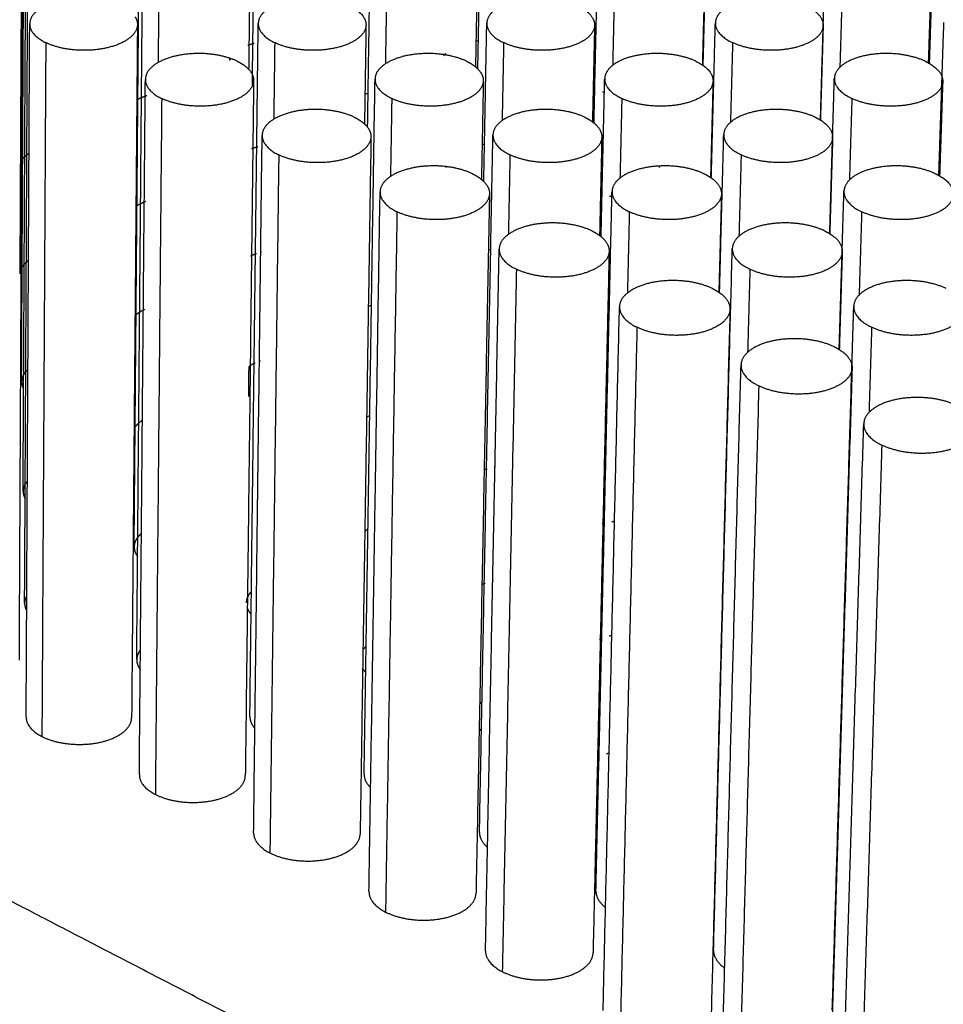
# Model space of a CAD drawing. Units: millimetres. Extents: x 0 to 8266, y 0 to 297.
# Drawn here: x 60 to 67, y 220 to 227 of the extents above; entities that cross this region are included whole.
import ezdxf

# ---------------------------------------------------------------- set-up
doc = ezdxf.new("R2010")
doc.units = ezdxf.units.MM

msp = doc.modelspace()

# ---------------------------------------------------------------- linework, layer by layer
at = {"color": 7, "linetype": 'Continuous'}
for points, weights in [([(60.4971, 225.0606), (60.508, 227.317), (60.5192, 229.6204)], [167.033900798, 165.332942842, 163.631984887]), ([(60.5167, 226.3259), (60.523, 227.6165), (60.5294, 228.9223)], [164.00619933, 163.052216338, 162.098233346]), ([(60.517, 223.5951), (60.5283, 225.8788), (60.5399, 228.211)], [163.966404094, 162.265444307, 160.56448452]), ([(61.2947, 226.7076), (61.2995, 227.2779), (61.3044, 227.8512)], [160.633528022, 160.219981405, 159.806434787]), ([(60.5272, 222.8416), (60.5388, 225.1392), (60.5506, 227.4859)], [162.43266004, 160.731699283, 159.030738527]), ([(62.0633, 226.4029), (62.0697, 226.9442), (62.0762, 227.4881)], [159.834024992, 159.442937445, 159.051849897]), ([(63.5821, 226.4434), (63.5919, 226.9656), (63.6018, 227.4903)], [159.840909011, 159.463586265, 159.086263519]), ([(65.101, 226.4665), (65.1141, 226.9783), (65.1273, 227.4926)], [159.873714419, 159.503830629, 159.133946838]), ([(60.5122, 227.1148), (60.5071, 226.0682), (60.502, 225.0315)], [158.256829679, 159.008543174, 159.76025667]), ([(61.2828, 222.4607), (61.3024, 224.7652), (61.3225, 227.1192)], [161.674891084, 159.973858944, 158.272826804]), ([(62.8389, 226.0496), (62.8472, 226.5842), (62.8555, 227.1215)], [159.070950234, 158.685880957, 158.300811681]), ([(63.5784, 227.1103), (63.5722, 226.7836), (63.5662, 226.4578)], [158.293198922, 158.527146195, 158.761093469]), ([(64.3651, 226.0786), (64.3767, 226.5999), (64.3885, 227.1237)], [159.093264999, 158.71772873, 158.34219246]), ([(65.1115, 227.108), (65.1033, 226.7888), (65.0952, 226.4705)], [158.331487989, 158.560125528, 158.788763067]), ([(65.8913, 226.0982), (65.9063, 226.6109), (65.9214, 227.126)], [159.13569831, 158.76631372, 158.39692913]), ([(62.0448, 227.0756), (62.0411, 226.7581), (62.0373, 226.4415)], [158.294726865, 158.522111573, 158.749496281]), ([(66.6199, 226.4834), (66.6296, 226.7806), (66.6393, 227.0786)], [159.924266554, 159.709227987, 159.494189421]), ([(66.6443, 227.0942), (66.6343, 226.7871), (66.6243, 226.4809)], [158.391375396, 158.611413977, 158.831452557]), ([(61.4316, 226.993), (61.4293, 226.7392), (61.427, 226.486)], [185.109909188, 185.322470891, 185.535032595]), ([(62.9671, 226.993), (62.963, 226.7349), (62.9589, 226.4775)], [185.109932014, 185.326071547, 185.542211079]), ([(64.5026, 226.993), (64.4966, 226.7298), (64.4906, 226.4673)], [185.10995484, 185.33037702, 185.5507992]), ([(66.0382, 226.993), (66.0301, 226.7235), (66.0221, 226.4546)], [185.109977665, 185.335760137, 185.561542608]), ([(62.7165, 226.8692), (62.8294, 226.8156), (62.8283, 226.7399)], [184.810425979, 169.584477009, 184.498689094]), ([(65.8299, 226.8491), (65.9113, 226.7983), (65.9095, 226.7353)], [179.955384566, 171.513594517, 184.487651984]), ([(61.2718, 226.7944), (61.2879, 226.7688), (61.2877, 226.7422)], [177.763839682, 179.059740637, 184.504218188]), ([(64.3182, 226.8297), (64.3699, 226.7867), (64.3688, 226.7376)], [177.693335887, 174.377941063, 184.493166078]), ([(60.5377, 222.0738), (60.5494, 224.3852), (60.5615, 226.7466)], [160.898919017, 159.197957253, 157.496995489]), ([(60.5615, 226.7466), (60.5611, 226.6727), (60.6698, 226.6203)], [184.514957434, 169.964775333, 184.211391083]), ([(61.2877, 226.7422), (61.2758, 225.3196), (61.264, 223.9152)], [157.494007513, 158.514356866, 159.534706219]), ([(61.2654, 223.2213), (61.28, 224.9506), (61.2947, 226.7076)], [163.208493467, 161.921010744, 160.633528022]), ([(62.0456, 222.0762), (62.0734, 224.3876), (62.1019, 226.7489)], [160.920722832, 159.219580888, 157.518438943]), ([(62.1019, 226.7489), (62.101, 226.6737), (62.2128, 226.6203)], [184.520533501, 169.495420542, 184.211413908]), ([(62.8283, 226.7399), (62.8231, 226.4057), (62.818, 226.0725)], [157.512352435, 157.750883236, 157.989414036]), ([(63.6221, 225.6846), (63.6322, 226.2166), (63.6424, 226.7513)], [158.317467596, 157.935435559, 157.553403523]), ([(63.6424, 226.7513), (63.6409, 226.6746), (63.7559, 226.6203)], [184.526104386, 169.019085183, 184.211436734]), ([(64.3688, 226.7376), (64.3638, 226.5122), (64.3588, 226.2873)], [157.544216816, 157.705048078, 157.865879341]), ([(65.1556, 225.7081), (65.1692, 226.2296), (65.1828, 226.7536)], [158.350905522, 157.976380393, 157.601855265]), ([(65.1828, 226.7536), (65.1808, 226.6756), (65.2989, 226.6204)], [184.531667243, 168.535970372, 184.21145956]), ([(65.9095, 226.7353), (65.9001, 226.4164), (65.8908, 226.0985)], [157.589565855, 157.81725754, 158.044949226]), ([(66.7111, 226.3888), (66.7171, 226.5722), (66.7232, 226.7559)], [157.926043993, 157.794895209, 157.663746424]), ([(60.6698, 226.6203), (60.6566, 224.2564), (60.6437, 221.9426)], [184.211391083, 186.204145843, 188.196900604]), ([(62.074, 226.6149), (62.0519, 226.609), (62.032, 226.6015)], [193.36429693, 189.952387123, 187.663330887]), ([(62.2128, 226.6203), (62.2096, 226.3619), (62.2063, 226.1042)], [184.211413908, 184.427155161, 184.642896414]), ([(63.5856, 226.6311), (63.5774, 226.6302), (63.5694, 226.6292)], [191.740914807, 192.778276194, 193.943484202]), ([(63.7559, 226.6203), (63.7507, 226.3572), (63.7456, 226.0947)], [184.211436734, 184.431139116, 184.650841499]), ([(65.2989, 226.6204), (65.2917, 226.3514), (65.2846, 226.0832)], [184.21145956, 184.436004133, 184.660548706]), ([(61.9092, 226.5156), (61.9091, 226.5087), (61.909, 226.5018)], [166.96750963, 166.972704696, 166.977899762]), ([(61.9142, 226.5139), (61.9112, 226.5079), (61.909, 226.5018)], [188.411348378, 189.642523978, 191.153650244]), ([(63.363, 226.5455), (63.3564, 226.5388), (63.3512, 226.532)], [184.099998181, 184.698605581, 185.681035803]), ([(63.363, 226.5455), (63.3629, 226.5416), (63.3628, 226.5377)], [166.967103365, 166.970025353, 166.972947341]), ([(61.9598, 226.4953), (61.9659, 226.4924), (61.9718, 226.4893)], [183.911907873, 183.026368089, 182.244863453]), ([(61.9718, 226.4893), (62.0068, 226.4709), (62.0302, 226.4487)], [182.244863453, 177.703798721, 176.675363603]), ([(62.0302, 226.4487), (62.035, 226.4441), (62.0393, 226.4393)], [176.675363603, 176.464721004, 176.401435473]), ([(62.0393, 226.4393), (62.0713, 226.4042), (62.0708, 226.3659)], [176.401435473, 175.931008106, 183.602883935]), ([(63.5053, 226.4953), (63.5408, 226.4785), (63.5662, 226.4578)], [183.911930699, 178.870358113, 177.09571775]), ([(63.5662, 226.4578), (63.5748, 226.4508), (63.5821, 226.4434)], [177.09571775, 176.498409191, 176.271198762]), ([(63.5821, 226.4434), (63.6197, 226.4054), (63.6189, 226.3636)], [176.271198762, 175.111234569, 183.597320977]), ([(65.0508, 226.4953), (65.1691, 226.4398), (65.1671, 226.3612)], [183.911953524, 168.021211733, 183.59176567]), ([(66.5964, 226.4953), (66.6087, 226.4896), (66.6199, 226.4834)], [183.91197635, 182.104488594, 180.691778289]), ([(66.6199, 226.4834), (66.6222, 226.4821), (66.6243, 226.4809)], [180.691778289, 180.416671603, 180.156535834]), ([(66.6243, 226.4809), (66.7175, 226.4274), (66.7153, 226.3589)], [180.156535834, 169.641874504, 183.586220903]), ([(61.3005, 221.6855), (61.3205, 224.004), (61.341, 226.3728)], [160.141296128, 158.440261077, 156.739226026]), ([(61.341, 226.3728), (61.3403, 226.2974), (61.4512, 226.244)], [183.619284404, 168.899876794, 183.312895803]), ([(62.0624, 226.329), (62.0628, 226.366), (62.0633, 226.4029)], [159.88756534, 159.860795166, 159.834024992]), ([(62.8156, 221.688), (62.8519, 224.0064), (62.889, 226.3751)], [160.170242689, 158.468951043, 156.767659397]), ([(62.889, 226.3751), (62.8878, 226.2984), (63.0018, 226.244)], [183.62489482, 168.426136303, 183.312918628]), ([(64.4274, 225.9583), (64.4322, 226.1677), (64.4369, 226.3775)], [157.108206253, 156.958958304, 156.809710354]), ([(64.4369, 226.3775), (64.4352, 226.2994), (64.5523, 226.2441)], [183.630498496, 167.945460591, 183.312941454]), ([(65.9732, 225.9857), (65.979, 226.1826), (65.9849, 226.3798)], [157.146064386, 157.005700767, 156.865337147]), ([(65.9849, 226.3798), (65.9825, 226.3004), (66.1029, 226.2441)], [183.636092541, 167.45805863, 183.31296428]), ([(66.7091, 226.3293), (66.7101, 226.359), (66.7111, 226.3888)], [157.96862196, 157.947332977, 157.926043993]), ([(60.507, 224.3347), (60.5118, 225.3258), (60.5167, 226.3259)], [165.500151054, 164.753175192, 164.00619933]), ([(62.0704, 226.3319), (62.0423, 223.9803), (62.0148, 221.6784)], [156.758811432, 158.447880796, 160.136950159]), ([(62.0708, 226.3659), (62.0706, 226.3489), (62.0704, 226.3319)], [156.734674956, 156.746743194, 156.758811432]), ([(63.6179, 226.3104), (63.6121, 226.0042), (63.6063, 225.6988)], [156.79776491, 157.015744323, 157.233723735]), ([(63.6189, 226.3636), (63.6184, 226.337), (63.6179, 226.3104)], [156.759999501, 156.778882206, 156.79776491]), ([(65.1671, 226.3612), (65.1586, 226.036), (65.1502, 225.7118)], [156.798939492, 157.03039197, 157.261844449]), ([(66.6892, 225.7253), (66.6991, 226.0269), (66.7091, 226.3293)], [158.402347092, 158.185484526, 157.96862196]), ([(66.7153, 226.3589), (66.7047, 226.0402), (66.6943, 225.7224)], [156.851452318, 157.078347698, 157.305243077]), ([(61.3499, 226.2617), (61.3129, 226.2499), (61.2834, 226.2338)], [189.542734736, 184.621616292, 182.949650629]), ([(61.4512, 226.244), (61.4295, 223.8727), (61.4083, 221.5519)], [183.312895803, 185.305650563, 187.298405324]), ([(63.0018, 226.244), (62.9975, 225.9808), (62.9932, 225.7181)], [183.312918628, 183.532064868, 183.751211108]), ([(64.3588, 226.2873), (64.3566, 226.1871), (64.3543, 226.087)], [157.865879341, 157.937636143, 158.009392946]), ([(64.3698, 226.2877), (64.3643, 226.2875), (64.3588, 226.2873)], [186.005859636, 186.422504683, 186.889889636]), ([(64.4349, 226.2867), (64.4281, 226.2871), (64.4213, 226.2874)], [182.869836124, 183.015292529, 183.234931216]), ([(64.5523, 226.2441), (64.5461, 225.9754), (64.5399, 225.7075)], [183.312941454, 183.536517982, 183.76009451]), ([(66.1029, 226.2441), (66.0946, 225.9688), (66.0863, 225.6941)], [183.31296428, 183.542119183, 183.771274087]), ([(62.7487, 226.1178), (62.7511, 226.1167), (62.7534, 226.1155)], [183.013412593, 182.671464274, 182.344850263]), ([(62.7534, 226.1155), (62.7922, 226.0963), (62.818, 226.0725)], [182.344850263, 177.093501845, 175.806176869]), ([(64.3019, 226.1178), (64.3309, 226.104), (64.3534, 226.0876)], [183.013435419, 178.891112351, 176.928044626]), ([(65.855, 226.1178), (65.8499, 226.1202), (65.8447, 226.1224)], [183.013458245, 182.010920094, 181.076791487]), ([(65.855, 226.1178), (65.8743, 226.1088), (65.8908, 226.0985)], [183.013458245, 180.237659996, 178.410957704]), ([(47.5204, 207.1032), (66.0936, 217.6178), (81.0098, 226.062)], [152.457691118, 171.146867715, 189.836044311]), ([(62.818, 226.0725), (62.8189, 226.0717), (62.8197, 226.0709)], [175.806176869, 175.762904297, 175.724110769]), ([(62.8197, 226.0709), (62.8623, 226.0308), (62.8616, 225.9859)], [175.724110769, 173.820547812, 182.701513196]), ([(64.3534, 226.0876), (64.3595, 226.0832), (64.3651, 226.0786)], [176.928044626, 176.403362248, 176.032930304]), ([(64.3651, 226.0786), (64.4185, 226.0343), (64.4174, 225.9835)], [176.032930304, 172.551292358, 182.69591674]), ([(65.8908, 226.0985), (65.891, 226.0984), (65.8913, 226.0982)], [178.410957704, 178.385471022, 178.360169098]), ([(65.8913, 226.0982), (65.9751, 226.0461), (65.9732, 225.9811)], [178.360169098, 169.697987255, 182.690329564]), ([(81.0925, 226.0006), (66.1794, 217.5463), (47.6083, 207.0182)], [189.767553065, 171.078376468, 152.389199872]), ([(62.0707, 221.2936), (62.0991, 223.6191), (62.1282, 225.9953)], [159.387337016, 157.686189204, 155.985041392]), ([(62.1282, 225.9953), (62.1272, 225.9185), (62.2402, 225.864)], [182.723647887, 167.832332618, 182.414400523]), ([(62.8616, 225.9859), (62.8615, 225.977), (62.8614, 225.968)], [155.9789174, 155.98524072, 155.991564039]), ([(63.5931, 221.2961), (63.6379, 223.6215), (63.6838, 225.9976)], [159.42353978, 157.722057012, 156.020574244]), ([(63.6838, 225.9976), (63.6823, 225.9195), (63.7984, 225.8641)], [182.729292303, 167.354188461, 182.414423348]), ([(64.4174, 225.9835), (64.4099, 225.6516), (64.4024, 225.3206)], [156.011330891, 156.246817215, 156.482303539]), ([(65.2113, 224.9346), (65.2253, 225.466), (65.2393, 226)], [156.828400416, 156.44910953, 156.069818645]), ([(65.2393, 226), (65.2372, 225.9205), (65.3566, 225.8641)], [182.734928367, 166.86915918, 182.414446174]), ([(65.9538, 225.3325), (65.9632, 225.6507), (65.9727, 225.9698)], [157.613458679, 157.385419453, 157.157380227]), ([(65.9728, 225.9698), (65.9634, 225.6507), (65.9539, 225.3324)], [156.065475097, 156.291963167, 156.518451237]), ([(65.9727, 225.9698), (65.9729, 225.9777), (65.9732, 225.9857)], [157.157380227, 157.151722307, 157.146064386]), ([(65.9732, 225.9811), (65.973, 225.9755), (65.9728, 225.9698)], [156.05745329, 156.061464194, 156.065475097]), ([(62.0989, 225.9179), (62.0771, 225.912), (62.0573, 225.9046)], [191.770200547, 188.434340081, 186.166630371]), ([(62.8614, 225.968), (62.8245, 223.6008), (62.7885, 221.2839)], [155.991564039, 157.686527834, 159.381491629]), ([(63.6268, 225.9345), (63.6187, 225.9336), (63.6108, 225.9326)], [189.600518586, 190.575331114, 191.670110161]), ([(64.4128, 225.3125), (64.4201, 225.6349), (64.4274, 225.9583)], [157.570254287, 157.33923027, 157.108206253]), ([(60.557, 225.8737), (60.5184, 225.8491), (60.5008, 225.8192)], [181.383399961, 180.254887828, 185.425686591]), ([(62.2402, 225.864), (62.2099, 223.4853), (62.1803, 221.1574)], [182.414400523, 184.407155284, 186.399910044]), ([(63.7984, 225.8641), (63.7931, 225.5955), (63.7878, 225.3276)], [182.414423348, 182.637244431, 182.860065514]), ([(65.3566, 225.8641), (65.3493, 225.5895), (65.3419, 225.3155)], [182.414446174, 182.642290918, 182.870135661]), ([(63.3664, 225.7847), (63.3661, 225.7811), (63.366, 225.7775)], [195.06273496, 196.229014007, 197.495748519]), ([(64.806, 225.7885), (64.8054, 225.784), (64.8052, 225.7795)], [194.520144862, 195.932781632, 197.50097216]), ([(47.892, 206.6468), (66.4471, 217.224), (81.3447, 225.7163)], [152.250933044, 170.94010964, 189.629286237]), ([(63.5455, 225.7366), (63.5491, 225.7348), (63.5526, 225.7331)], [182.114917313, 181.600590132, 181.120554033]), ([(63.5526, 225.7331), (63.5835, 225.7175), (63.6063, 225.6988)], [181.120554033, 176.994318558, 175.401702663]), ([(65.1063, 225.7366), (65.1304, 225.7251), (65.1502, 225.7118)], [182.114940139, 178.694770406, 176.74389279]), ([(65.1502, 225.7118), (65.1529, 225.71), (65.1556, 225.7081)], [176.74389279, 176.476701969, 176.237071906]), ([(65.1556, 225.7081), (65.2253, 225.6587), (65.2237, 225.5997)], [176.237071906, 170.163628518, 181.794476116]), ([(66.667, 225.7366), (66.6786, 225.7312), (66.6892, 225.7253)], [182.114962965, 180.454133323, 179.129205887]), ([(66.6892, 225.7253), (66.6917, 225.7239), (66.6943, 225.7224)], [179.129205887, 178.812181998, 178.514389586]), ([(66.6943, 225.7224), (66.7896, 225.6677), (66.7872, 225.5973)], [178.514389586, 167.873051822, 181.788857531]), ([(63.6063, 225.6988), (63.6148, 225.6919), (63.6221, 225.6846)], [175.401702663, 174.815111405, 174.572228817]), ([(63.6221, 225.6846), (63.6611, 225.6454), (63.6603, 225.6021)], [174.572228817, 173.273650462, 181.800105668]), ([(62.8483, 220.8979), (62.8851, 223.2142), (62.9226, 225.581)], [158.637131951, 156.947502117, 155.257872284]), ([(62.9226, 225.581), (62.9229, 225.5975), (62.9231, 225.614)], [155.257872284, 155.246200534, 155.234528785]), ([(62.9231, 225.614), (62.9219, 225.5358), (63.0371, 225.4803)], [181.828048196, 166.762106789, 181.515905243]), ([(63.6603, 225.6021), (63.6145, 223.2182), (63.5697, 220.8855)], [155.22682194, 156.928300535, 158.62977913]), ([(64.419, 225.5845), (64.4137, 225.5844), (64.4084, 225.5842)], [184.029852516, 184.4070953, 184.830406736]), ([(64.4856, 225.5831), (64.478, 225.5836), (64.4704, 225.584)], [181.12638236, 181.256880031, 181.479101984]), ([(64.478, 225.249), (64.4818, 225.4159), (64.4856, 225.5831)], [155.537190315, 155.419030996, 155.300871676]), ([(64.4856, 225.5831), (64.486, 225.5998), (64.4864, 225.6165)], [155.300871676, 155.289071431, 155.277271186]), ([(64.4864, 225.6165), (64.4846, 225.5368), (64.603, 225.4803)], [181.833726228, 166.279543081, 181.515928069]), ([(65.2237, 225.5997), (65.215, 225.2683), (65.2063, 224.938)], [155.266434185, 155.500773323, 155.735112462]), ([(66.048, 225.5634), (66.0488, 225.5911), (66.0496, 225.6189)], [155.373030789, 155.35342359, 155.333816392]), ([(66.0496, 225.6189), (66.0472, 225.5378), (66.1689, 225.4803)], [181.839394238, 165.790149277, 181.515950894]), ([(47.989, 206.4076), (66.5282, 217.008), (81.4141, 225.5194)], [152.299145616, 170.988322212, 189.677498809]), ([(61.3437, 225.5496), (61.3055, 225.5348), (61.2774, 225.5154)], [184.943260724, 180.852115497, 180.48134561]), ([(62.8552, 225.57), (62.8551, 225.57), (62.855, 225.57)], [194.46580101, 194.454610018, 194.443428067]), ([(66.0389, 225.2619), (66.0434, 225.4126), (66.048, 225.5634)], [155.586391495, 155.479711142, 155.373030789]), ([(63.0371, 225.4803), (62.998, 223.0941), (62.9597, 220.7591)], [181.515905243, 183.508660004, 185.501414764]), ([(64.603, 225.4803), (64.5966, 225.2061), (64.5901, 224.9325)], [181.515928069, 181.742752977, 181.969577885]), ([(66.1689, 225.4803), (66.1603, 225.199), (66.1517, 224.9185)], [181.515950894, 181.748586014, 181.981221135]), ([(64.3501, 225.3515), (64.3777, 225.3383), (64.3995, 225.3227)], [181.216422033, 177.367579187, 175.416760255]), ([(64.3995, 225.3227), (64.4065, 225.3177), (64.4128, 225.3125)], [175.416760255, 174.802069252, 174.375821883]), ([(64.4128, 225.3125), (64.4681, 225.2669), (64.4669, 225.2145)], [174.375821883, 170.724945393, 180.898661061]), ([(65.9186, 225.3515), (65.9119, 225.3547), (65.9049, 225.3578)], [181.216444859, 179.901770348, 178.705977038]), ([(65.9186, 225.3515), (65.9375, 225.3426), (65.9538, 225.3325)], [181.216444859, 178.552012977, 176.769028368]), ([(65.9538, 225.3325), (65.9539, 225.3325), (65.9539, 225.3324)], [176.769028368, 176.762772548, 176.756527578]), ([(65.9539, 225.3324), (66.0401, 225.279), (66.0381, 225.212)], [176.756527578, 167.891318844, 180.892998855]), ([(64.3781, 220.9004), (64.4275, 223.053), (64.478, 225.249)], [158.680704947, 157.108947631, 155.537190315]), ([(66.037, 225.2005), (66.038, 225.2312), (66.0389, 225.2619)], [155.62993393, 155.608162713, 155.586391495]), ([(62.0902, 225.1975), (62.068, 225.1897), (62.0487, 225.1802)], [185.49280361, 182.863037858, 181.428685219]), ([(62.1244, 225.208), (62.1214, 225.2072), (62.1185, 225.2064)], [190.177336333, 189.728493777, 189.298893376]), ([(63.6335, 220.4984), (63.6792, 222.8375), (63.726, 225.2282)], [157.890773007, 156.189576807, 154.488380606]), ([(63.6689, 225.225), (63.6609, 225.2243), (63.653, 225.2233)], [187.470424375, 188.383927174, 189.409666452]), ([(63.726, 225.2291), (63.7244, 225.1493), (63.8419, 225.0927)], [180.932485632, 165.689163682, 180.617409963]), ([(64.4669, 225.2145), (64.425, 223.3874), (64.3838, 221.5906)], [154.478477369, 155.77520297, 157.071928571]), ([(65.1707, 220.5009), (65.233, 222.8344), (65.2967, 225.2191)], [157.941830741, 156.244221645, 154.546612549]), ([(65.2967, 225.2191), (65.2968, 225.2253), (65.297, 225.2315)], [154.546612549, 154.542226042, 154.537839535]), ([(65.2975, 225.2189), (65.2971, 225.219), (65.2967, 225.2191)], [180.912410385, 180.897212204, 180.882339158]), ([(65.297, 225.2315), (65.2948, 225.1503), (65.4156, 225.0927)], [180.938196858, 165.20216676, 180.617432789]), ([(66.0175, 224.5515), (66.0273, 224.8755), (66.037, 225.2005)], [156.091539623, 155.860736777, 155.62993393]), ([(66.0381, 225.212), (66.0282, 224.881), (66.0182, 224.5511)], [154.525398569, 154.758776484, 154.992154398]), ([(60.5107, 225.1075), (60.5056, 225.0987), (60.5023, 225.0897)], [183.690570645, 185.218395073, 187.308078467]), ([(60.5246, 225.1267), (60.5165, 225.1173), (60.5107, 225.1075)], [181.025399748, 182.023523761, 183.690570645]), ([(60.5533, 225.1531), (60.5366, 225.1405), (60.5246, 225.1267)], [179.536727904, 179.567535965, 181.025399748]), ([(60.5023, 225.0897), (60.4972, 225.0753), (60.4971, 225.0606)], [187.308078467, 190.740328916, 195.688317837]), ([(63.8419, 225.0927), (63.7938, 222.699), (63.7467, 220.3569)], [180.617409963, 182.610164724, 184.602919484]), ([(65.4156, 225.0927), (65.4079, 224.8122), (65.4003, 224.5325)], [180.617432789, 180.84868026, 181.079927732]), ([(60.502, 225.0315), (60.4957, 223.7362), (60.4895, 222.4561)], [159.76025667, 160.709501469, 161.658746268]), ([(60.502, 225.0315), (60.5052, 225.0224), (60.5103, 225.0136)], [190.393358748, 189.214320423, 188.595095999]), ([(65.1628, 224.9627), (65.1867, 224.9513), (65.2063, 224.938)], [180.317926753, 177.000840114, 175.077149304]), ([(65.2063, 224.938), (65.2088, 224.9363), (65.2113, 224.9346)], [175.077149304, 174.835522416, 174.61587891]), ([(65.2113, 224.9346), (65.2832, 224.8839), (65.2815, 224.8229)], [174.61587891, 168.343916787, 179.997179098]), ([(62.8651, 224.8481), (62.8542, 224.8451), (62.8437, 224.8418)], [189.19690828, 187.560331137, 186.18567386]), ([(64.4692, 224.8684), (64.4641, 224.8683), (64.459, 224.8681)], [182.066912839, 182.406108792, 182.786839632]), ([(66.1035, 224.4435), (66.1096, 224.643), (66.1157, 224.8428)], [154.083171672, 153.942770938, 153.802370205]), ([(66.1157, 224.8428), (66.1131, 224.76), (66.2363, 224.7013)], [180.042704438, 164.122026702, 179.718937509]), ([(61.3374, 224.8224), (61.2972, 224.8035), (61.2712, 224.7792)], [180.995407389, 177.802631722, 179.252098606]), ([(64.4264, 220.095), (64.481, 222.4417), (64.5368, 224.8403)], [157.148354059, 155.446615512, 153.744876965]), ([(64.5368, 224.8403), (64.5349, 224.7589), (64.6547, 224.7013)], [180.03696048, 164.613468136, 179.718914683]), ([(65.2815, 224.8229), (65.2175, 222.424), (65.1549, 220.077)], [153.733974172, 155.435968117, 157.137962061]), ([(64.6547, 224.7013), (64.5975, 222.3), (64.5415, 219.9508)], [179.718914683, 181.711669444, 183.704424204]), ([(66.2363, 224.7013), (66.2274, 224.4138), (66.2184, 224.1272)], [179.718937509, 179.955166349, 180.191395188]), ([(65.9836, 224.5699), (66.0017, 224.5613), (66.0175, 224.5515)], [179.419431473, 176.904792014, 175.181582999]), ([(66.0175, 224.5515), (66.0179, 224.5513), (66.0182, 224.5511)], [175.181582999, 175.142695231, 175.104210515]), ([(66.0182, 224.5511), (66.1065, 224.4963), (66.1044, 224.4274)], [175.104210515, 166.122037533, 179.09565952]), ([(62.0813, 224.4604), (62.0584, 224.4499), (62.0399, 224.4374)], [180.413401541, 178.549195778, 178.163613192]), ([(62.1154, 224.4742), (62.1124, 224.4732), (62.1096, 224.4721)], [183.85859889, 183.512151453, 183.186414068]), ([(63.7144, 224.5027), (63.7131, 224.5026), (63.7118, 224.5025)], [185.065911419, 185.206383775, 185.349812454]), ([(65.227, 219.6877), (65.2907, 222.0415), (65.3558, 224.4476)], [156.409970775, 154.707945713, 153.005920651]), ([(65.3558, 224.4476), (65.3536, 224.3647), (65.4757, 224.3059)], [179.141473014, 163.534985541, 178.820419403]), ([(66.1025, 224.4115), (66.103, 224.4275), (66.1035, 224.4435)], [154.105743486, 154.094457579, 154.083171672]), ([(60.5209, 224.3828), (60.5071, 224.3592), (60.507, 224.3347)], [181.955839919, 185.955690831, 193.891353199]), ([(60.5351, 224.4024), (60.5268, 224.3928), (60.5209, 224.3828)], [179.322766817, 180.303460362, 181.955839919]), ([(60.5496, 224.4172), (60.5416, 224.4099), (60.5351, 224.4024)], [178.198888283, 178.55497461, 179.322766817]), ([(62.0375, 224.2348), (62.0387, 224.336), (62.0399, 224.4374)], [161.420033377, 161.345268744, 161.270504112]), ([(66.1044, 224.4274), (66.031, 222.0209), (65.9592, 219.6667)], [152.993404518, 154.695725702, 156.398046887]), ([(65.971, 220.0976), (66.0361, 222.233), (66.1025, 224.4115)], [157.207011413, 155.656377449, 154.105743486]), ([(60.507, 224.3347), (60.5068, 224.3101), (60.5204, 224.2864)], [193.891353199, 188.436060344, 186.840527378]), ([(65.4757, 224.3059), (65.4091, 221.897), (65.344, 219.5407)], [178.820419403, 180.813174164, 182.805928924]), ([(66.4555, 224.2231), (66.4555, 224.2243), (66.4556, 224.2255)], [163.666038967, 163.665127249, 163.664215531]), ([(66.4592, 224.2235), (66.4592, 224.2234), (66.4592, 224.2233)], [162.560564199, 162.560626421, 162.560688644]), ([(64.4524, 224.1345), (64.4447, 224.1336), (64.4371, 224.1325)], [186.268111202, 187.20895577, 188.252549157]), ([(61.2964, 224.0551), (61.2823, 224.0432), (61.2722, 224.0303)], [177.279241317, 177.65529439, 179.166606348]), ([(61.3211, 224.0733), (61.3076, 224.0646), (61.2964, 224.0551)], [177.397914067, 176.980606164, 177.279241317]), ([(62.8534, 224.104), (62.8424, 224.0997), (62.8321, 224.0951)], [181.880593716, 180.708700766, 179.838379341]), ([(66.0355, 219.2764), (66.1084, 221.6373), (66.183, 224.051)], [155.675720608, 153.973361371, 152.271002135]), ([(66.183, 224.051), (66.1804, 223.9665), (66.305, 223.9065)], [178.246023488, 162.453681924, 177.921924123]), ([(61.2722, 224.0303), (61.2682, 224.0252), (61.2649, 224.02)], [179.166807407, 179.772046023, 180.559337092]), ([(61.264, 223.9152), (61.2562, 222.9882), (61.2485, 222.0691)], [159.534706219, 160.215385365, 160.89606451]), ([(66.305, 223.9065), (66.2289, 221.49), (66.1545, 219.1265)], [177.921924123, 179.914678884, 181.907433644]), ([(63.6443, 223.746), (63.6342, 223.7431), (63.6245, 223.7398)], [185.415670399, 184.022001184, 182.848415987]), ([(63.6999, 223.759), (63.6986, 223.7588), (63.6972, 223.7585)], [190.564248668, 190.781742161, 191.002659203]), ([(60.5458, 223.6645), (60.5172, 223.6314), (60.517, 223.5951)], [177.621022161, 180.914378001, 192.094389806]), ([(60.517, 223.5951), (60.5169, 223.5699), (60.5308, 223.5457)], [192.094389806, 186.653768586, 185.086213566]), ([(64.5031, 223.3916), (64.4945, 223.3906), (64.4861, 223.3895)], [184.114924347, 185.116644715, 186.242160517]), ([(62.8415, 223.3396), (62.8303, 223.3334), (62.8203, 223.3267)], [176.608378064, 175.995277397, 175.788135182]), ([(64.435, 223.3801), (64.4273, 223.3783), (64.4198, 223.3763)], [188.783379822, 187.538964698, 186.414321497]), ([(61.2898, 223.2855), (61.2657, 223.2546), (61.2654, 223.2213)], [177.456031698, 181.035544202, 191.19864354]), ([(61.3145, 223.3109), (61.3002, 223.2987), (61.2898, 223.2855)], [175.61687691, 175.966252334, 177.456031698]), ([(61.2654, 223.2213), (61.2651, 223.188), (61.2887, 223.1567)], [191.19864354, 184.105399622, 183.5214578]), ([(63.685, 222.9956), (63.6836, 222.9953), (63.6823, 222.9949)], [183.810858438, 183.629153497, 183.451173179]), ([(65.2377, 223.0098), (65.2354, 223.0094), (65.2332, 223.009)], [188.043913494, 188.392326547, 188.750243716]), ([(62.0557, 222.9203), (62.038, 222.9017), (62.0292, 222.8815)], [175.593632241, 177.00004807, 180.819760316]), ([(63.6294, 222.9754), (63.6191, 222.9707), (63.6096, 222.9657)], [177.615116477, 176.753622802, 176.170232099]), ([(60.5418, 222.8922), (60.5274, 222.8675), (60.5272, 222.8416)], [178.486958402, 182.411065829, 190.297427708]), ([(62.0292, 222.8815), (62.0211, 222.863), (62.0209, 222.844)], [180.819760316, 184.463385498, 190.302931942]), ([(60.5272, 222.8416), (60.5271, 222.8158), (60.5413, 222.7909)], [190.297427708, 184.871430863, 183.332160761]), ([(62.0283, 222.8062), (62.0366, 222.7858), (62.0539, 222.7668)], [184.260427047, 182.17654137, 182.538669678]), ([(64.4172, 222.6024), (64.4094, 222.5994), (64.4019, 222.5961)], [178.479563877, 177.695708258, 177.055777524]), ([(64.4852, 222.6231), (64.4766, 222.6211), (64.4682, 222.6189)], [187.454129893, 186.068848226, 184.828466423]), ([(61.3078, 222.5265), (61.2831, 222.4949), (61.2828, 222.4607)], [175.745901896, 179.270816205, 189.401717579]), ([(62.8291, 222.5499), (62.8169, 222.539), (62.8078, 222.5273)], [174.266235432, 174.710581066, 176.020932911]), ([(61.2828, 222.4607), (61.2825, 222.4265), (61.3066, 222.3944)], [189.401717579, 182.326609406, 181.784424287]), ([(62.8058, 222.3981), (62.8145, 222.3861), (62.8264, 222.3748)], [181.598366706, 181.301530303, 181.89779085]), ([(63.6696, 222.2101), (63.6683, 222.2095), (63.6669, 222.2089)], [175.959738801, 175.849670794, 175.744162105]), ([(65.2167, 222.2264), (65.2145, 222.2257), (65.2122, 222.2249)], [180.131830316, 179.859829963, 179.59894289]), ([(63.61, 222.1748), (63.6015, 222.1682), (63.5942, 222.1611)], [173.310658132, 173.363205822, 173.75629931]), ([(60.5377, 222.0738), (60.5373, 221.997), (60.6437, 221.9426)], [188.500466955, 173.639543475, 188.196900604]), ([(62.0456, 222.0762), (62.0451, 222.0348), (62.0793, 221.997)], [188.506043023, 180.061194026, 180.817047151]), ([(79.4386, 222.0027), (66.4388, 214.3452), (50.7389, 205.097)], [189.464045789, 173.170917474, 156.87778916]), ([(63.591, 221.9945), (63.598, 221.9872), (63.6063, 221.9802)], [180.668193143, 180.903059432, 181.493385328]), ([(63.86, 219.0554), (61.0661, 220.5044), (58.3667, 221.9046)], [179.878486982, 183.023220462, 186.167953942]), ([(64.3986, 221.7953), (64.3933, 221.7915), (64.3883, 221.7877)], [172.639110116, 172.549351967, 172.57119042]), ([(64.4668, 221.8307), (64.458, 221.8273), (64.4498, 221.8236)], [176.980216987, 176.104163885, 175.402009909]), ([(66.0257, 221.846), (66.025, 221.8459), (66.0243, 221.8457)], [182.417371133, 182.321261762, 182.226106757]), ([(61.3005, 221.6855), (61.2998, 221.6073), (61.4083, 221.5519)], [187.604793926, 172.569484001, 187.298405324]), ([(62.8156, 221.688), (62.8149, 221.64), (62.8594, 221.5974)], [187.610404341, 177.950512965, 180.190901939]), ([(50.9892, 204.6095), (66.6643, 213.9027), (79.6437, 221.5978)], [156.891962134, 173.185090449, 189.478218764]), ([(64.3838, 221.5906), (64.3711, 221.0355), (64.3584, 220.4832)], [157.071928571, 157.476916622, 157.881904673]), ([(64.3838, 221.5906), (64.3886, 221.5865), (64.3937, 221.5826)], [180.480930731, 180.816283414, 181.269274569]), ([(65.195, 221.4113), (65.1927, 221.4098), (65.1904, 221.4084)], [172.198643473, 172.117611625, 172.054456203]), ([(62.0707, 221.2936), (62.0697, 221.2139), (62.1803, 221.1574)], [186.709157409, 171.496670013, 186.399910044]), ([(63.5931, 221.2961), (63.592, 221.2419), (63.6471, 221.1951)], [186.714801825, 175.938631942, 179.800979985]), ([(66.0006, 221.0237), (65.9999, 221.0233), (65.9992, 221.0229)], [172.026991604, 171.990506356, 171.955450639]), ([(62.8483, 220.8979), (62.847, 220.8166), (62.9597, 220.7591)], [185.813557718, 170.421063084, 185.501414764]), ([(64.3781, 220.9004), (64.3767, 220.8403), (64.4425, 220.7898)], [185.81923575, 173.994339982, 179.591476927]), ([(63.6335, 220.4984), (63.6319, 220.4156), (63.7467, 220.3569)], [184.917995153, 169.34262514, 184.602919484]), ([(65.1707, 220.5009), (65.1689, 220.435), (65.2457, 220.3811)], [184.923706379, 172.099184833, 179.528309904])]:
    msp.add_rational_spline(points, weights, degree=2, dxfattribs=at)
for points, weights, knots in [([(61.1746, 226.871), (61.0028, 226.9508), (60.7844, 226.9075), (60.5621, 226.8634), (60.5615, 226.7466)], [183.999101057, 154.488379226, 184.902987045, 153.898600039, 184.514957434], [-1.562948, -1.562948, -1.562948, -0.984147, -0.984147, -0.397499, -0.397499, -0.397499]), ([(62.7086, 226.8728), (62.5369, 226.9495), (62.3238, 226.9079), (62.1033, 226.8649), (62.1019, 226.7489)], [183.21900668, 155.229988518, 184.904051856, 154.23606115, 184.520533501], [-1.555104, -1.555104, -1.555104, -0.987426, -0.987426, -0.404055, -0.404055, -0.404055]), ([(64.2545, 226.8692), (64.0816, 226.9504), (63.8632, 226.9083), (63.6446, 226.8663), (63.6424, 226.7513)], [184.810448804, 154.741610101, 184.905099121, 154.571631174, 184.526104386], [-1.570796, -1.570796, -1.570796, -0.990702, -0.990702, -0.410607, -0.410607, -0.410607]), ([(65.7925, 226.8692), (65.6192, 226.9498), (65.4026, 226.9088), (65.1858, 226.8677), (65.1828, 226.7536)], [184.81047163, 155.071506745, 184.906128487, 154.905195408, 184.531667243], [-1.570796, -1.570796, -1.570796, -0.993975, -0.993975, -0.417153, -0.417153, -0.417153]), ([(61.2877, 226.7422), (61.2867, 226.6254), (61.0643, 226.5815), (60.8417, 226.5375), (60.6698, 226.6203)], [184.504218188, 153.57899, 184.118313771, 153.403361556, 184.211391083], [0.40059, 0.40059, 0.40059, 0.985693, 0.985693, 1.570796, 1.570796, 1.570796]), ([(62.8283, 226.7399), (62.8265, 226.624), (62.6059, 226.5811), (62.3852, 226.5381), (62.2128, 226.6203)], [184.498689094, 153.908772655, 184.117302696, 153.736846488, 184.211413908], [0.407146, 0.407146, 0.407146, 0.988971, 0.988971, 1.570796, 1.570796, 1.570796]), ([(64.3688, 226.7376), (64.3663, 226.6226), (64.1476, 226.5807), (63.9286, 226.5387), (63.7559, 226.6203)], [184.493166078, 154.23668809, 184.11630926, 154.068442537, 184.211436734], [0.413696, 0.413696, 0.413696, 0.992246, 0.992246, 1.570796, 1.570796, 1.570796]), ([(65.9095, 226.7353), (65.9061, 226.6212), (65.6892, 226.5803), (65.472, 226.5393), (65.2989, 226.6204)], [184.487651984, 154.562625252, 184.115333809, 154.398037113, 184.21145956], [0.42024, 0.42024, 0.42024, 0.995518, 0.995518, 1.570796, 1.570796, 1.570796]), ([(61.9598, 226.4953), (61.7866, 226.5782), (61.5644, 226.5342), (61.342, 226.4902), (61.341, 226.3728)], [183.911907873, 153.496691768, 184.005023401, 153.321199433, 183.619284404], [-1.570796, -1.570796, -1.570796, -0.985813, -0.985813, -0.40083, -0.40083, -0.40083]), ([(63.5053, 226.4953), (63.3317, 226.5776), (63.1114, 226.5347), (62.8908, 226.4917), (62.889, 226.3751)], [183.911930699, 153.830063444, 184.006086103, 153.658296458, 183.62489482], [-1.570796, -1.570796, -1.570796, -0.989112, -0.989112, -0.407428, -0.407428, -0.407428]), ([(65.0508, 226.4953), (64.8769, 226.577), (64.6583, 226.5351), (64.4396, 226.4932), (64.4369, 226.3775)], [183.911953524, 154.161490513, 184.00713084, 153.993426564, 183.630498496], [-1.570796, -1.570796, -1.570796, -0.992408, -0.992408, -0.414021, -0.414021, -0.414021]), ([(66.5964, 226.4953), (66.422, 226.5764), (66.2053, 226.5355), (65.9883, 226.4946), (65.9849, 226.3798)], [183.91197635, 154.490859665, 184.008157264, 154.326474879, 183.636092541], [-1.570796, -1.570796, -1.570796, -0.995701, -0.995701, -0.420605, -0.420605, -0.420605]), ([(62.0708, 226.3659), (62.0694, 226.2484), (61.8469, 226.2046), (61.6241, 226.1608), (61.4512, 226.244)], [183.602883935, 152.997940414, 183.219287733, 152.824207349, 183.312895803], [0.403942, 0.403942, 0.403942, 0.987369, 0.987369, 1.570796, 1.570796, 1.570796]), ([(63.6189, 226.3636), (63.6167, 226.247), (63.396, 226.2042), (63.1751, 226.1614), (63.0018, 226.244)], [183.597320977, 153.32731873, 183.218278923, 153.157301361, 183.312918628], [0.410539, 0.410539, 0.410539, 0.990667, 0.990667, 1.570796, 1.570796, 1.570796]), ([(65.1671, 226.3612), (65.1641, 226.2456), (64.9452, 226.2038), (64.7261, 226.162), (64.5523, 226.2441)], [183.59176567, 153.654756178, 183.21728817, 153.488431744, 183.312941454], [0.417129, 0.417129, 0.417129, 0.993963, 0.993963, 1.570796, 1.570796, 1.570796]), ([(66.7153, 226.3589), (66.7115, 226.2441), (66.4944, 226.2034), (66.2771, 226.1626), (66.1029, 226.2441)], [183.586220903, 153.980141589, 183.216315814, 153.81748578, 183.31296428], [0.423712, 0.423712, 0.423712, 0.997254, 0.997254, 1.570796, 1.570796, 1.570796]), ([(62.8425, 226.2773), (62.8402, 226.2768), (62.8379, 226.2764), (62.8294, 226.2747), (62.8211, 226.2728)], [197.911771233, 198.336808928, 198.773506803, 197.152930965, 195.691388405], [0.57444021, 0.57444021, 0.57444021, 0.58222434, 0.58222434, 0.6109594, 0.6109594, 0.6109594]), ([(62.7487, 226.1178), (62.5745, 226.2012), (62.3522, 226.1573), (62.1296, 226.1134), (62.1282, 225.9953)], [183.013412593, 152.917509272, 183.107062249, 152.743925175, 182.723647887], [-1.570796, -1.570796, -1.570796, -0.987501, -0.987501, -0.404206, -0.404206, -0.404206]), ([(64.3019, 226.1178), (64.1272, 226.2006), (63.9068, 226.1578), (63.686, 226.1149), (63.6838, 225.9976)], [183.013435419, 153.250464024, 183.108122596, 153.080618666, 182.729292303], [-1.570796, -1.570796, -1.570796, -0.990821, -0.990821, -0.410845, -0.410845, -0.410845]), ([(65.8447, 226.1224), (65.6711, 226.1983), (65.4613, 226.1582), (65.2424, 226.1164), (65.2393, 226)], [181.076791487, 154.587196362, 183.109164551, 153.415268132, 182.734928367], [-1.551154, -1.551154, -1.551154, -0.994137, -0.994137, -0.417477, -0.417477, -0.417477]), ([(62.8616, 225.9859), (62.8598, 225.8677), (62.6371, 225.824), (62.4142, 225.7802), (62.2402, 225.864)], [182.701513196, 152.416973063, 182.320259297, 152.245154999, 182.414400523], [0.407338, 0.407338, 0.407338, 0.989067, 0.989067, 1.570796, 1.570796, 1.570796]), ([(64.4174, 225.9835), (64.4147, 225.8663), (64.1939, 225.8236), (63.9729, 225.7809), (63.7984, 225.8641)], [182.69591674, 152.745908146, 182.319253001, 152.577818802, 182.414423348], [0.413975, 0.413975, 0.413975, 0.992386, 0.992386, 1.570796, 1.570796, 1.570796]), ([(65.9732, 225.9811), (65.9697, 225.8648), (65.7507, 225.8232), (65.5315, 225.7815), (65.3566, 225.8641)], [182.690329564, 153.072827511, 182.318265185, 152.908443002, 182.414446174], [0.420606, 0.420606, 0.420606, 0.995701, 0.995701, 1.570796, 1.570796, 1.570796]), ([(63.5455, 225.7366), (63.3702, 225.8204), (63.1477, 225.7767), (62.925, 225.7329), (62.9231, 225.614)], [182.114917313, 152.338417166, 182.209103495, 152.166761088, 181.828048196], [-1.570796, -1.570796, -1.570796, -0.989211, -0.989211, -0.407625, -0.407625, -0.407625]), ([(65.1063, 225.7366), (64.9306, 225.8198), (64.71, 225.7771), (64.4891, 225.7344), (64.4864, 225.6165)], [182.114940139, 152.6709147, 182.210161231, 152.503010342, 181.833726228], [-1.570796, -1.570796, -1.570796, -0.992551, -0.992551, -0.414305, -0.414305, -0.414305]), ([(66.667, 225.7366), (66.491, 225.8192), (66.2722, 225.7776), (66.0531, 225.7359), (66.0496, 225.6189)], [182.114962965, 153.001314438, 182.211200145, 152.837137213, 181.839394238], [-1.570796, -1.570796, -1.570796, -0.995887, -0.995887, -0.420978, -0.420978, -0.420978]), ([(63.6603, 225.6021), (63.658, 225.4832), (63.4352, 225.4396), (63.2122, 225.396), (63.0371, 225.4803)], [181.800105668, 151.836071454, 181.421228558, 151.666188072, 181.515905243], [0.410777, 0.410777, 0.410777, 0.990787, 0.990787, 1.570796, 1.570796, 1.570796]), ([(65.2237, 225.5997), (65.2206, 225.4818), (64.9997, 225.4392), (64.7785, 225.3966), (64.603, 225.4803)], [181.794476116, 152.164523202, 181.420225034, 151.998381148, 181.515928069], [0.417456, 0.417456, 0.417456, 0.994126, 0.994126, 1.570796, 1.570796, 1.570796]), ([(66.7872, 225.5973), (66.7833, 225.4803), (66.5642, 225.4388), (66.3448, 225.3972), (66.1689, 225.4803)], [181.788857531, 152.490883202, 181.419240417, 152.328457436, 181.515950894], [0.424126, 0.424126, 0.424126, 0.997461, 0.997461, 1.570796, 1.570796, 1.570796]), ([(64.3501, 225.3515), (64.1738, 225.4359), (63.9512, 225.3923), (63.7283, 225.3486), (63.726, 225.2291)], [181.216422033, 151.759398363, 181.311147039, 151.58969014, 180.932485632], [-1.570796, -1.570796, -1.570796, -0.990943, -0.990943, -0.411089, -0.411089, -0.411089]), ([(65.9049, 225.3578), (65.7301, 225.433), (65.5211, 225.3928), (65.3002, 225.3502), (65.297, 225.2315)], [178.705977038, 153.41039402, 181.312201901, 151.925453182, 180.938196858], [-1.544774, -1.544774, -1.544774, -0.994303, -0.994303, -0.41781, -0.41781, -0.41781]), ([(64.4669, 225.2145), (64.4642, 225.0949), (64.2412, 225.0514), (64.018, 225.0079), (63.8419, 225.0927)], [180.898661061, 151.255218254, 180.522195621, 151.087289284, 180.617409963], [0.414262, 0.414262, 0.414262, 0.992529, 0.992529, 1.570796, 1.570796, 1.570796]), ([(66.0381, 225.212), (66.0346, 225.0934), (65.8135, 225.051), (65.5921, 225.0085), (65.4156, 225.0927)], [180.892998855, 151.583145343, 180.521195133, 151.41896987, 180.617432789], [0.420981, 0.420981, 0.420981, 0.995889, 0.995889, 1.570796, 1.570796, 1.570796]), ([(65.1628, 224.9627), (64.9854, 225.0476), (64.7626, 225.0041), (64.5396, 224.9606), (64.5368, 224.8403)], [180.317926753, 151.180434901, 180.413192773, 151.012694415, 180.03696048], [-1.570796, -1.570796, -1.570796, -0.992697, -0.992697, -0.414598, -0.414598, -0.414598]), ([(66.7391, 224.9627), (66.5613, 225.047), (66.3404, 225.0046), (66.1193, 224.9621), (66.1157, 224.8428)], [180.317949579, 151.5118921, 180.41424449, 151.347927979, 180.042704438], [-1.570796, -1.570796, -1.570796, -0.996078, -0.996078, -0.42136, -0.42136, -0.42136]), ([(65.2815, 224.8229), (65.2783, 224.7027), (65.0553, 224.6593), (64.8319, 224.6159), (64.6547, 224.7013)], [179.997179098, 150.674395264, 179.623160594, 150.508440476, 179.718914683], [0.417791, 0.417791, 0.417791, 0.994294, 0.994294, 1.570796, 1.570796, 1.570796]), ([(66.8606, 224.8204), (66.8566, 224.7012), (66.6354, 224.6589), (66.4139, 224.6166), (66.2363, 224.7013)], [179.99148472, 151.001755132, 179.622163416, 150.839565542, 179.718937509], [0.424551, 0.424551, 0.424551, 0.997674, 0.997674, 1.570796, 1.570796, 1.570796]), ([(65.9836, 224.5699), (65.8051, 224.6553), (65.5822, 224.612), (65.3591, 224.5686), (65.3558, 224.4476)], [179.419431473, 150.601507917, 179.515240586, 150.435755082, 179.141473014], [-1.570796, -1.570796, -1.570796, -0.994475, -0.994475, -0.418153, -0.418153, -0.418153]), ([(66.1044, 224.4274), (66.1007, 224.3065), (65.8775, 224.2633), (65.654, 224.22), (65.4757, 224.3059)], [179.09565952, 150.093583395, 178.724123596, 149.929622582, 178.820419403], [0.421366, 0.421366, 0.421366, 0.996081, 0.996081, 1.570796, 1.570796, 1.570796]), ([(66.8127, 224.1732), (66.6331, 224.2592), (66.41, 224.216), (66.1868, 224.1727), (66.183, 224.051)], [178.520936193, 150.022597616, 178.617290357, 149.858852367, 178.246023488], [-1.570796, -1.570796, -1.570796, -0.996275, -0.996275, -0.421753, -0.421753, -0.421753]), ([(66.9355, 224.0279), (66.9314, 223.9063), (66.708, 223.8632), (66.4844, 223.8201), (66.305, 223.9065)], [178.194102085, 149.512762633, 177.825084747, 149.350815603, 177.921924123], [0.424988, 0.424988, 0.424988, 0.997892, 0.997892, 1.570796, 1.570796, 1.570796]), ([(60.6437, 221.9426), (60.8119, 221.8566), (61.0298, 221.9023), (61.2475, 221.9479), (61.2485, 222.0691)], [188.196900604, 156.725901992, 188.103823292, 156.901530436, 188.48972771], [0, 0, 0, 0.585103, 0.585103, 1.170206, 1.170206, 1.170206]), ([(61.4083, 221.5519), (61.5775, 221.4654), (61.7956, 221.5109), (62.0134, 221.5564), (62.0148, 221.6784)], [187.298405324, 156.150432161, 187.204797255, 156.324165226, 187.588393457], [0, 0, 0, 0.583427, 0.583427, 1.166854, 1.166854, 1.166854]), ([(62.1803, 221.1574), (62.3505, 221.0704), (62.5687, 221.1158), (62.7866, 221.1612), (62.7885, 221.2839)], [186.399910044, 155.575102578, 186.305768818, 155.746920643, 186.687022718], [0, 0, 0, 0.581729, 0.581729, 1.163459, 1.163459, 1.163459]), ([(62.9597, 220.7591), (63.1309, 220.6716), (63.3492, 220.7169), (63.5673, 220.7621), (63.5697, 220.8855)], [185.501414764, 154.999897017, 185.406738079, 155.1697804, 185.78561519], [0, 0, 0, 0.58001, 0.58001, 1.160019, 1.160019, 1.160019]), ([(63.7467, 220.3569), (63.919, 220.2689), (64.1374, 220.314), (64.3556, 220.3592), (64.3584, 220.4832)], [184.602919484, 154.424798388, 184.507705142, 154.592727357, 184.884170582], [0, 0, 0, 0.578267, 0.578267, 1.156535, 1.156535, 1.156535])]:
    msp.add_rational_spline(points, weights, degree=2, knots=knots, dxfattribs=at)

doc.saveas('drawing.dxf')
